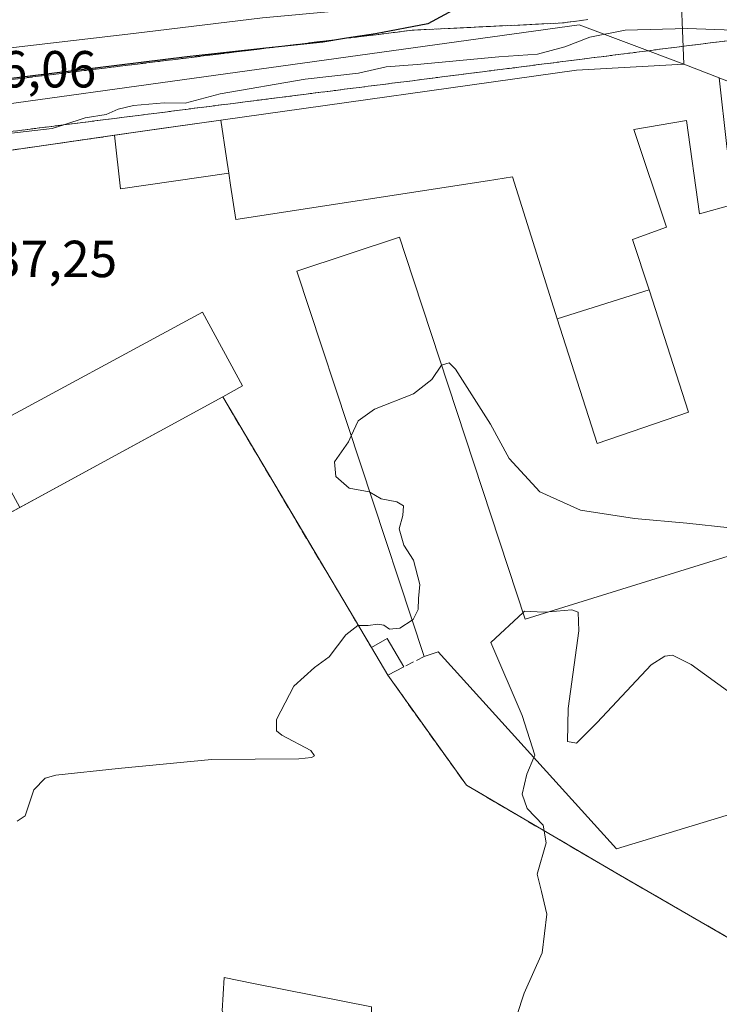
# Model space of a CAD drawing. Units: metres. Extents: x 607268 to 610732, y 4740832 to 4743201.
# Drawn here: x 608164 to 608298, y 4742774 to 4742963 of the extents above; entities that cross this region are included whole.
import ezdxf

# ---------------------------------------------------------------- set-up
doc = ezdxf.new("R2010")
doc.units = ezdxf.units.M
doc.header["$MEASUREMENT"] = 0
doc.linetypes.add('DGN Style 3', pattern=[2.307223458686699, 1.648016756204785, -0.6592067024819142])
for name, color, linetype, lineweight in [('Cultivos herbáceos CxS', 92, 'Continuous', 0), ('Curva de nivel maestra', 30, 'Continuous', 30), ('Curva de nivel normal', 30, 'Continuous', 0), ('Edificación industrial Cxs', 135, 'Continuous', 13), ('Edificación ligera Cxs', 1, 'Continuous', 0), ('Elemento construido', 1, 'Continuous', 0), ('Estanque Cxs', 5, 'Continuous', 0), ('Explanada Cxs', 7, 'Continuous', 0), ('Muro lineal', 1, 'DGN Style 3', 13), ('Núcleo urbano CxS', 7, 'Continuous', 0), ('Obra de contención lineal', 1, 'DGN Style 3', 13), ('Planta de tratamiento de residuos CxS', 135, 'Continuous', 0), ('Recinto industrial CxS', 135, 'Continuous', 0), ('Rótulo de punto de cota en terreno', 7, 'Continuous', 0), ('Talud superficial', 30, 'DGN Style 3', 0)]:
    doc.layers.add(name, color=color, linetype=linetype, lineweight=lineweight)
doc.styles.add('Style-Arial', font='txt')

# ---------------------------------------------------------------- blocks, each defined once
blk = doc.blocks.new('*U20')
at = {"layer": 'Recinto industrial CxS', "color": 135, "linetype": 'Continuous', "lineweight": 0}
for points in [[(608445.1401000004, 4742863.9301, 437.0963000000047), (608407.2100999998, 4742844.7401, 438.6147000000056), (608364.2600999996, 4742822.090100001, 441.7431999999972), (608329.6201, 4742802.340100001, 445.1036000000022), (608319.2100999998, 4742775.300100001, 445.9729999999981), (608278.0000999998, 4742799.120100001, 443.6536999999954), (608249.6401000004, 4742815.7601, 439.6696999999986), (608234.5201000003, 4742836.9301, 438.4572999999946), (608231.3800999997, 4742842.220100001, 437.5868999999948), (608202.8300999999, 4742890.4301, 436.6744999999937), (608154.3901000004, 4742863.9901, 437.141300000003), (608142.4501, 4742859.8101, 437.7727000000014), (608107.4600999998, 4742848.5801, 435.6230999999971), (608099.8000999996, 4742871.5001, 436.0745000000024), (608094.0000999998, 4742888.850099999, 434.3603000000003), (608085.4600999998, 4742914.420100001, 432.8911999999983), (608084.0500999996, 4742926.5801, 434.6996000000072), (608082.6524999999, 4742935.787500001, 428.9897000000056), (608080.8125, 4742947.909800001, 423.5494999999937)], [(608290.7259999998, 4742972.193800001, 424.500199999995), (608291.4200999998, 4742954.340100001, 436.684699999998), (608297.3501000004, 4742952.020099999, 436.034799999994), (608304.3901000004, 4742949.290100001, 435.5800000000018), (608402.7301000003, 4742906.0101, 439.7565999999933), (608412.5601000005, 4742901.850099999, 439.718399999998), (608412.5329999998, 4742901.785900001, 439.7220999999991), (608451.6901000004, 4742884.9001, 437.6064000000042)]]:
    blk.add_polyline3d(points, dxfattribs=at)

msp = doc.modelspace()

# ---------------------------------------------------------------- linework, layer by layer
at = {"layer": 'Cultivos herbáceos CxS', "color": 92, "linetype": 'Continuous', "lineweight": 0}
for points in [[(608080.8125, 4742947.909800001, 423.4269999999961), (608082.6524999999, 4742935.787500001, 427.2773000000016), (608084.0500999996, 4742926.5801, 430.6631999999955), (608085.4600999998, 4742914.420100001, 430.8573999999935), (608094.0000999998, 4742888.850099999, 431.7247000000062), (608099.8000999996, 4742871.5001, 432.7369000000036), (608107.4600999998, 4742848.5801, 434.9253000000026), (608142.4501, 4742859.8101, 433.1598999999987), (608154.3901000004, 4742863.9901, 432.2675000000018), (608202.8300999999, 4742890.4301, 432.5222000000067), (608231.3800999997, 4742842.220100001, 436.9038), (608234.5202000003, 4742836.9301, 437.4226999999955), (608249.6401000004, 4742815.7601, 439.156799999997), (608278.0000999998, 4742799.120100001, 442.3395000000019), (608319.2100999998, 4742775.300100001, 445.6974999999948), (608329.6201, 4742802.340100001, 444.6873000000051), (608351.8679000001, 4742785.0788, 447.3044999999984), (608373.0345999999, 4742771.320499999, 448.6310999999987)], [(608082.6524999999, 4742935.787500001, 427.2773000000016), (608084.0500999996, 4742926.5801, 430.6631999999955), (608085.4600999998, 4742914.420100001, 430.8573999999935), (608094.0000999998, 4742888.850099999, 431.7247000000062), (608099.8000999996, 4742871.5001, 432.7369000000036), (608107.4600999998, 4742848.5801, 434.9253000000026), (608142.4501, 4742859.8101, 433.1598999999987), (608154.3901000004, 4742863.9901, 432.2675000000018), (608202.8300999999, 4742890.4301, 432.5222000000067), (608231.3800999997, 4742842.220100001, 436.9038), (608234.5202000003, 4742836.9301, 437.4226999999955), (608249.6401000004, 4742815.7601, 439.156799999997), (608278.0000999998, 4742799.120100001, 442.3395000000019), (608319.2100999998, 4742775.300100001, 445.6974999999948), (608329.6201, 4742802.340100001, 444.6873000000051)]]:
    msp.add_polyline3d(points, dxfattribs=at)
at = {"layer": 'Curva de nivel maestra', "color": 30, "linetype": 'Continuous', "lineweight": 30, "elevation": 425, "flags": 128}
msp.add_lwpolyline([(608249.4500000002, 4742965.9801), (608242.2300000006, 4742962.0801), (608232.1900000004, 4742960.190099999), (608226.6039000005, 4742959.3104), (608222.0300000003, 4742958.590100001), (608211.1388999998, 4742957.4046), (608211.1359999999, 4742957.404300001), (608196.0300000003, 4742955.7601), (608152.2699999996, 4742950.340100001), (608133.6900000004, 4742948.340100001), (608114.4400000004, 4742945.780099999), (608082.7800000003, 4742942.200099999), (608071.3600000005, 4742940.2501)], dxfattribs=at)
at = {"layer": 'Curva de nivel normal', "color": 30, "linetype": 'Continuous', "lineweight": 0, "flags": 128}
for points, elevation in [([(608161.7699999996, 4742941.020099999), (608170.0999999996, 4742941.960100001), (608172.2933, 4742942.672800001), (608176.4400000004, 4742944.020099999), (608180.4400000004, 4742944.6601), (608182.7699999996, 4742945.710100001), (608185.7000000002, 4742946.4001), (608191.6100000005, 4742946.940099999), (608195.6399999997, 4742946.870100001), (608202.3600000005, 4742948.6501), (608218.6600000003, 4742951.4801), (608228.8799999999, 4742952.600099999), (608234.2400000002, 4742953.8201), (608240.2000000002, 4742954.270099999), (608255.8499999996, 4742955.780099999), (608263.3200000003, 4742956.290100001), (608268.5499999998, 4742957.670100001), (608273.3399999999, 4742959.540100001), (608280.1600000003, 4742960.860099999), (608292.0999999996, 4742961.170100001), (608304.4199999999, 4742960.720100001)], 430), ([(608227.5033, 4742882.9023), (608228.8499999996, 4742885.790100001), (608232, 4742888.020099999), (608239.4699999997, 4742890.960100001), (608243.0099999999, 4742893.770099999), (608244.8300000001, 4742896.520099999), (608244.8534000004, 4742896.526799999)], 435), ([(608244.8534000004, 4742896.526799999), (608246.3300000001, 4742896.950099999), (608247.54, 4742895.7501), (608254.2800000003, 4742885.170100001), (608257.8399999999, 4742878.5601), (608263.7599999999, 4742872.120100001), (608271.5499999998, 4742868.630100001), (608281.9199999999, 4742867.040100001), (608291.9800000006, 4742866.140100001), (608300.2400000002, 4742865.220100001), (608311.3799999999, 4742864.440099999), (608313.4699999997, 4742864.1601), (608315.2000000002, 4742862.790100001), (608317, 4742858.4801), (608320.7100000001, 4742856.770099999), (608326.7019999997, 4742856.5712)], 435), ([(608231.0778999999, 4742872.0734), (608230.9800000006, 4742872.130100001), (608227.1500000004, 4742872.860099999), (608224.5300000003, 4742875.0801), (608224.2999999998, 4742877.9001), (608226.9800000006, 4742881.780099999), (608227.5033, 4742882.9023)], 435), ([(608239.1968, 4742847.477700001), (608239.4100000003, 4742847.620100001), (608240.3899999997, 4742849.540100001), (608240.4100000003, 4742851.630100001), (608240.6699999999, 4742854.3301), (608239.5, 4742858.9901), (608237.6500000004, 4742861.920100001), (608236.7400000002, 4742865.050100001), (608237.4000000004, 4742867.590100001), (608237.5599999996, 4742869.440099999), (608236.2699999996, 4742870.2601), (608233.2400000002, 4742870.8201), (608231.0778999999, 4742872.0734)], 435), ([(608260.5168000003, 4742848.9649), (608254.3099999996, 4742843.200099999), (608260.3700000001, 4742829.1501), (608262.75, 4742821.550100001), (608262.5667000003, 4742821.0974)], 440), ([(608265.4872000003, 4742849.1193), (608264.4600000001, 4742849.040100001), (608260.7699999996, 4742849.200099999), (608260.5168000003, 4742848.9649)], 440), ([(608319.2317000004, 4742823.1491), (608318.8200000003, 4742823.2301), (608314.6500000004, 4742825.440099999), (608311.1399999997, 4742827.870100001), (608304.9000000004, 4742830.1601), (608292.7800000003, 4742838.9901), (608289.2199999997, 4742840.7601), (608287.7199999997, 4742840.600099999), (608285.1399999997, 4742838.9001), (608274.7800000003, 4742827.840100001), (608270.7699999996, 4742823.870100001), (608269.0800000001, 4742824.190099999), (608269.2000000002, 4742830.4901), (608271.2000000002, 4742845.450099999), (608271.1299999999, 4742849.020099999), (608269.9100000003, 4742849.460100001), (608265.4872000003, 4742849.1193)], 440), ([(608163.3799999999, 4742808.850099999), (608164.8600000005, 4742809.880100001), (608166.5599999996, 4742814.9001), (608168.7000000002, 4742817.110099999), (608170.7599999999, 4742817.720100001), (608182.7300000006, 4742818.950099999), (608200.6600000003, 4742820.6801), (608217.4400000004, 4742820.8301), (608219.8700000001, 4742821.100099999), (608220.4600000001, 4742821.4301), (608219.7300000006, 4742822.4101), (608214.1799999997, 4742825.4001), (608213.1299999999, 4742826.210100001), (608213.1500000004, 4742828.420100001), (608216.4900000002, 4742834.780099999), (608220.4299999997, 4742838.4001), (608223.29, 4742840.460100001), (608226.4800000006, 4742844.640100001), (608228.7699999996, 4742846.440099999), (608230.7699999996, 4742846.440099999), (608232.6100000005, 4742846.7401), (608233.7800000003, 4742846.540100001), (608234.8799999999, 4742845.770099999), (608236.8799999999, 4742845.9301), (608239.1968, 4742847.477700001)], 435), ([(608262.5667000003, 4742821.0974), (608261.2599999999, 4742817.870100001), (608260.3200000003, 4742814.040100001), (608261.3099999996, 4742811.3201), (608264.3600000005, 4742808.120100001), (608264.9299999997, 4742804.700099999), (608263.2400000002, 4742798.670100001), (608264.0499999998, 4742795.340100001), (608265.0999999996, 4742791.0001), (608264.2000000002, 4742783.530099999), (608260.7400000002, 4742775.790100001), (608259.3499999996, 4742771.530099999)], 440)]:
    msp.add_lwpolyline(points, dxfattribs=dict(at, elevation=elevation))
at = {"layer": 'Edificación industrial Cxs', "color": 135, "linetype": 'Continuous', "lineweight": 13, "flags": 128}
for points, elevation in [([(608298.2104000002, 4742951.6865), (608299.6686000006, 4742938.535700001), (608299.8265000005, 4742937.1121), (608300.9042999997, 4742927.392100001), (608294.4220000004, 4742925.606100001), (608291.9084000001, 4742943.5317), (608281.7880999995, 4742941.811899999), (608288.0719999997, 4742923.0264), (608281.5351, 4742920.649599999), (608284.7301000003, 4742910.9801), (608267.1001000004, 4742905.380100001), (608258.4600999998, 4742932.6601), (608253.6700999998, 4742931.920100001), (608205.3300999999, 4742924.4901), (608204.3501000004, 4742931.090100001), (608204.0031000003, 4742933.385700001), (608203.5705000004, 4742936.250200001), (608202.4600999998, 4742943.610099999), (608270.7801000001, 4742953.220100001), (608291.4200999998, 4742954.340100001)], 439.6818999999957), ([(608237.9200999998, 4742917.5801), (608260.9301000005, 4742847.710100001), (608307.3701, 4742862.0701), (608311.0301000001, 4742850.1801), (608321.2401000002, 4742816.530099999), (608278.4401000004, 4742803.550100001), (608244.2100999998, 4742841.390100001), (608241.5000999998, 4742840.5001), (608217.0500999996, 4742914.5701), (608236.7801000001, 4742921.0701)], 446.571100000001), ([(608202.8300999999, 4742890.4301), (608163.8367, 4742869.146400001), (608156.0566999996, 4742883.496400001), (608198.9401000004, 4742906.6801), (608206.6201, 4742892.5001)], 437.2498000000051)]:
    msp.add_lwpolyline(points, close=True, dxfattribs=dict(at, elevation=elevation))
at = {"layer": 'Edificación industrial Cxs', "color": 135, "linetype": 'Continuous', "lineweight": 13, "extrusion": (-0.03111403055802095, 0.2805852735805096, 0.9593246694170777), "elevation": 1312293.849799868, "flags": 128}
msp.add_lwpolyline([(-1127332.96422776, -4457872.008335737), (-1127332.96422776, -4457858.215812058)], dxfattribs=at)
at = {"layer": 'Edificación industrial Cxs', "color": 135, "linetype": 'Continuous', "lineweight": 13, "extrusion": (0.9887902795403427, 0.1493101212228795, 0.0005203719248190576), "elevation": 1309554.392201228, "flags": 128}
msp.add_lwpolyline([(4598966.377699335, -246.603873113556), (4598958.934407912, -244.7402728612396), (4598956.037525086, -244.8685728786074)], dxfattribs=at)
at = {"layer": 'Edificación industrial Cxs', "color": 135, "linetype": 'Continuous', "lineweight": 13, "extrusion": (-0.008687470047629375, -0.004741866732305295, 0.9999510200825161), "elevation": -27337.24510311849, "flags": 128}
msp.add_lwpolyline([(608183.6716068323, 4742814.122626082), (608144.6758584272, 4742792.838686795)], dxfattribs=at)
at = {"layer": 'Edificación industrial Cxs', "color": 135, "linetype": 'Continuous', "lineweight": 13}
for points in [[(608202.4600999998, 4742943.610099999, 434.8515000000043), (608270.7801000001, 4742953.220100001, 435.399900000004), (608291.4200999998, 4742954.340100001, 436.684699999998), (608298.2104000002, 4742951.6865, 435.7881999999955)], [(608299.8265000005, 4742937.1121, 439.5954999999958), (608300.9042999997, 4742927.392100001, 434.9640999999974), (608294.4220000004, 4742925.606100001, 434.8196000000025), (608291.9084000001, 4742943.5317, 439.2229999999981), (608281.7880999995, 4742941.811899999, 438.9649000000064), (608288.0719999997, 4742923.0264, 434.5951999999961), (608281.5351, 4742920.649599999, 438.2562999999937), (608284.7301000003, 4742910.9801, 435.1707000000025), (608267.1001000004, 4742905.380100001, 436.2388999999966), (608258.4600999998, 4742932.6601, 437.843200000003), (608253.6700999998, 4742931.920100001, 437.0752000000066), (608205.3300999999, 4742924.4901, 434.3104000000022), (608204.3501000004, 4742931.090100001, 436.5121999999974), (608204.0031000003, 4742933.385700001, 436.5868000000046)], [(608241.5000999998, 4742840.5001, 439.8248000000021), (608217.0500999996, 4742914.5701, 434.2418000000035), (608236.7801000001, 4742921.0701, 434.1888000000035), (608237.9200999998, 4742917.5801, 436.7593999999954)], [(608237.9200999998, 4742917.5801, 436.7593999999954), (608260.9301000005, 4742847.710100001, 442.7342000000062), (608307.3701, 4742862.0701, 437.209799999997), (608311.0301000001, 4742850.1801, 440.0500999999931), (608321.2401000002, 4742816.530099999, 446.2016000000004), (608278.4401000004, 4742803.550100001, 446.571100000001), (608244.2100999998, 4742841.390100001, 440.4318000000058), (608241.5000999998, 4742840.5001, 439.8248000000021)], [(608163.8367, 4742869.146400001, 436.2348000000056), (608156.0566999996, 4742883.496400001, 437.2498000000051), (608198.9401000004, 4742906.6801, 434.8937000000006), (608206.6201, 4742892.5001, 434.7578999999969), (608202.8300999999, 4742890.4301, 436.6744999999937)]]:
    msp.add_polyline3d(points, dxfattribs=at)
at = {"layer": 'Edificación ligera Cxs', "color": 1, "linetype": 'Continuous', "lineweight": 0, "elevation": 436.7151000000013, "flags": 128}
msp.add_lwpolyline([(608204.0031000003, 4742933.385700001), (608183.1863000002, 4742930.381999999), (608182.0562000005, 4742940.673800001), (608202.4600999998, 4742943.610099999), (608203.5705000004, 4742936.250200001)], close=True, dxfattribs=at)
at = {"layer": 'Edificación ligera Cxs', "color": 1, "linetype": 'Continuous', "lineweight": 0, "extrusion": (0.0859062590375456, 0.01236266342655647, 0.9962265200300462), "elevation": 111317.0241840009, "flags": 128}
msp.add_lwpolyline([(4607947.779282444, -1272712.702405306), (4607947.779282445, -1272733.394583772)], dxfattribs=at)
at = {"layer": 'Edificación ligera Cxs', "color": 1, "linetype": 'Continuous', "lineweight": 0, "extrusion": (0.9887902795403427, 0.1493101212228795, 0.0005203719248190576), "elevation": 1309554.392201228, "flags": 128}
msp.add_lwpolyline([(4598966.377699335, -246.603873113556), (4598958.934407912, -244.7402728612396), (4598956.037525086, -244.8685728786074)], dxfattribs=at)
at = {"layer": 'Edificación ligera Cxs', "color": 1, "linetype": 'Continuous', "lineweight": 0, "extrusion": (-0.1306531585237933, -0.4009795652974882, 0.9067221958139075), "elevation": -1980887.278322801, "flags": 128}
msp.add_lwpolyline([(-891099.1850788275, 4259971.506256035), (-891118.0471430355, 4259961.243964469), (-891122.3100835951, 4259971.649950407)], dxfattribs=at)
at = {"layer": 'Edificación ligera Cxs', "color": 1, "linetype": 'Continuous', "lineweight": 0, "extrusion": (-0.1958748224765917, 0.1308183748838826, 0.971863985706078), "elevation": 501738.9729110947, "flags": 128}
msp.add_lwpolyline([(-4281902.805965469, -2068348.203594094), (-4281905.94960586, -2068346.639546891), (-4281903.175302651, -2068340.761208786)], dxfattribs=at)
at = {"layer": 'Edificación ligera Cxs', "color": 1, "linetype": 'Continuous', "lineweight": 0, "extrusion": (-0.07150736764171994, 0.1204694187467761, 0.9901382810091557), "elevation": 528307.6920960329, "flags": 128}
msp.add_lwpolyline([(-2943901.664989518, -3730788.862767576), (-2943901.664989518, -3730795.075761715)], dxfattribs=at)
at = {"layer": 'Edificación ligera Cxs', "color": 1, "linetype": 'Continuous', "lineweight": 0, "extrusion": (-0.2198263811607199, -0.1127680786438906, 0.9689993408587785), "elevation": -668121.736544581, "flags": 128}
msp.add_lwpolyline([(-3942354.914651569, 2622197.814079216), (-3942354.914651569, 2622194.241715466)], dxfattribs=at)
at = {"layer": 'Edificación ligera Cxs', "color": 1, "linetype": 'Continuous', "lineweight": 0}
msp.add_3dface([(608237.6001000004, 4742838.5101, 439.3399000000064), (608234.5201000003, 4742836.9301, 439.3399000000064), (608231.3800999997, 4742842.220100001, 439.3399000000064), (608234.3901000004, 4742843.9901, 439.3399000000064)], dxfattribs=at)
at = {"layer": 'Elemento construido', "color": 1, "linetype": 'Continuous', "lineweight": 0}
msp.add_polyline3d([(608266.2301000003, 4742982.940099999, 423.7786000000052), (608253.3800999997, 4742981.2401, 423.7409000000043), (608251.7600999996, 4742980.630100001, 423.7265999999945), (608250.3300999999, 4742979.690099999, 423.7099000000017), (608249.4101, 4742978.780099999, 423.6996999999974), (608244.1801000005, 4742971.920100001, 423.6833999999944), (608241.6901000004, 4742969.280099999, 423.6635999999999), (608238.6700999998, 4742967.270099999, 423.6661000000022), (608234.0900999998, 4742965.7401, 423.811600000001), (608225.2100999998, 4742964.600099999, 423.7955999999977), (608210.4600999998, 4742963.280099999, 423.6934000000037), (608185.7001, 4742960.2601, 423.8796000000002), (608149.9700999996, 4742956.100099999, 423.9744999999967), (608116.7001, 4742952.130100001, 423.5877999999939), (608088.7200999996, 4742949.110099999, 423.6906000000017), (608070.0100999996, 4742946.270099999, 423.6831999999995)], dxfattribs=at)
at = {"layer": 'Estanque Cxs', "color": 5, "linetype": 'Continuous', "lineweight": 0, "extrusion": (0.04685501886370277, 0.01488304626218986, 0.9987908200124987), "elevation": 99522.38546171006, "flags": 128}
msp.add_lwpolyline([(4336199.647225522, -2013109.140583949), (4336199.647225522, -2013127.661002687)], dxfattribs=at)
at = {"layer": 'Estanque Cxs', "color": 5, "linetype": 'Continuous', "lineweight": 0, "extrusion": (-0.005368987919627144, 0.01665177289683524, 0.9998469344995319), "elevation": 76144.68960342227, "flags": 128}
msp.add_lwpolyline([(-2034396.035462551, -4326736.625037433), (-2034396.035462551, -4326711.89357153)], dxfattribs=at)
at = {"layer": 'Estanque Cxs', "color": 5, "linetype": 'Continuous', "lineweight": 0, "extrusion": (0.004886099554902666, -0.01976527607365741, 0.999792708461545), "elevation": -90339.2073165629, "flags": 128}
msp.add_lwpolyline([(1728724.939823054, 4457392.731506735), (1728706.437126716, 4457391.091056013), (1728704.762552051, 4457416.19879282)], dxfattribs=at)
at = {"layer": 'Estanque Cxs', "color": 5, "linetype": 'Continuous', "lineweight": 0}
msp.add_3dface([(608292.3183000004, 4742887.445499999, 433.1854000000022), (608274.7499000002, 4742881.413000001, 433.1520000000019), (608267.1001000004, 4742905.380100001, 433.6631999999955), (608284.7301000003, 4742910.9801, 432.7526999999973)], dxfattribs=at)
at = {"layer": 'Explanada Cxs', "color": 7, "linetype": 'Continuous', "lineweight": 0}
msp.add_polyline3d([(608231.8101000005, 4742759.1601, 439.6992999999929), (608231.8101000005, 4742744.420100001, 439.8071000000054), (608232.5701000001, 4742731.1801, 438.6297999999952), (608226.8901000004, 4742722.860099999, 438.6457999999984), (608221.6001000004, 4742722.4901, 438.4622999999993), (608211.7701000003, 4742756.5101, 437.3135000000038), (608202.7001, 4742772.390100001, 437.2997000000032), (608203.0800999999, 4742778.8201, 437.4569999999949), (608208.7500999998, 4742777.690099999, 437.4845999999961), (608231.4301000005, 4742773.1501, 437.7618999999977)], close=True, dxfattribs=at)
msp.add_polyline3d([(608231.8101000005, 4742744.420100001, 439.8071000000054), (608232.5701000001, 4742731.1801, 438.6297999999952), (608226.8901000004, 4742722.860099999, 438.6457999999984), (608221.6001000004, 4742722.4901, 438.4622999999993), (608211.7701000003, 4742756.5101, 437.3135000000038), (608202.7001, 4742772.390100001, 437.2997000000032), (608203.0800999999, 4742778.8201, 437.4569999999949), (608208.7500999998, 4742777.690099999, 437.4845999999961), (608231.4301000005, 4742773.1501, 437.7618999999977), (608231.8101000005, 4742759.1601, 439.6992999999929)], dxfattribs=at)
at = {"layer": 'Muro lineal', "color": 1, "linetype": 'DGN Style 3', "lineweight": 13, "extrusion": (0.08644425300246464, 0.01243296075518783, 0.9961791066920176), "elevation": 111977.6178161229, "flags": 128}
msp.add_lwpolyline([(4608050.926199353, -1272281.224412485), (4608050.926199353, -1272260.326425382)], dxfattribs=at)
at = {"layer": 'Muro lineal', "color": 1, "linetype": 'DGN Style 3', "lineweight": 13, "extrusion": (-0.008296598643707572, 0.01400977305089859, 0.9998674375686046), "elevation": 61837.42036903957, "flags": 128}
msp.add_lwpolyline([(608185.516519338, 4742489.537795379), (608214.0731070887, 4742441.323063505)], dxfattribs=at)
at = {"layer": 'Muro lineal', "color": 1, "linetype": 'DGN Style 3', "lineweight": 13, "extrusion": (0.07367214721491472, 0.04021295415913102, 0.9964714411575174), "elevation": 235964.2107949289, "flags": 128}
msp.add_lwpolyline([(3871697.30564255, -2796228.110612911), (3871697.30564255, -2796238.910956586)], dxfattribs=at)
at = {"layer": 'Muro lineal', "color": 1, "linetype": 'DGN Style 3', "lineweight": 13}
msp.add_polyline3d([(608234.5201000003, 4742836.9301, 438.4572999999946), (608249.6401000004, 4742815.7601, 439.6696999999986), (608278.0000999998, 4742799.120100001, 443.6536999999954), (608319.2100999998, 4742775.300100001, 445.9729999999981)], dxfattribs=at)
at = {"layer": 'Núcleo urbano CxS', "color": 7, "linetype": 'Continuous', "lineweight": 0}
for points in [[(608451.6901000004, 4742884.9001, 437.280700000003), (608412.5329999998, 4742901.785900001, 435.7883000000002), (608412.5601000005, 4742901.850099999, 435.7966000000015), (608402.7301000003, 4742906.0101, 435.4146999999939), (608304.3901000004, 4742949.290100001, 432.7862000000023), (608297.3501000004, 4742952.020099999, 432.5699000000022), (608291.4200999998, 4742954.340100001, 432.1496999999945), (608271.3097000001, 4742961.9224, 427.9061999999976), (608082.6524999999, 4742935.787500001, 427.2773000000016), (608080.8125, 4742947.909800001, 423.4269999999961)], [(608319.2100999998, 4742775.300100001, 445.6974999999948), (608278.0000999998, 4742799.120100001, 442.3395000000019), (608249.6401000004, 4742815.7601, 439.156799999997), (608234.5202000003, 4742836.9301, 437.4226999999955), (608231.3800999997, 4742842.220100001, 436.9038), (608202.8300999999, 4742890.4301, 432.5222000000067), (608154.3901000004, 4742863.9901, 432.2675000000018), (608142.4501, 4742859.8101, 433.1598999999987), (608107.4600999998, 4742848.5801, 434.9253000000026), (608099.8000999996, 4742871.5001, 432.7369000000036), (608094.0000999998, 4742888.850099999, 431.7247000000062), (608085.4600999998, 4742914.420100001, 430.8573999999935), (608084.0500999996, 4742926.5801, 430.6631999999955), (608082.6524999999, 4742935.787500001, 427.2773000000016), (608271.3097000001, 4742961.9224, 427.9061999999976), (608291.4200999998, 4742954.340100001, 432.1496999999945), (608297.3501000004, 4742952.020099999, 432.5699000000022), (608304.3901000004, 4742949.290100001, 432.7862000000023)], [(608451.6901000004, 4742884.9001, 437.280700000003), (608412.5329999998, 4742901.785900001, 435.7883000000002), (608412.5601000005, 4742901.850099999, 435.7966000000015), (608402.7301000003, 4742906.0101, 435.4146999999939), (608304.3901000004, 4742949.290100001, 432.7862000000023), (608297.3501000004, 4742952.020099999, 432.5699000000022), (608291.4200999998, 4742954.340100001, 432.1496999999945), (608271.3097000001, 4742961.9224, 427.9061999999976), (608082.6524999999, 4742935.787500001, 427.2773000000016)], [(608451.6901000004, 4742884.9001, 437.280700000003), (608412.5329999998, 4742901.785900001, 435.7883000000002), (608412.5601000005, 4742901.850099999, 435.7966000000015), (608402.7301000003, 4742906.0101, 435.4146999999939), (608304.3901000004, 4742949.290100001, 432.7862000000023), (608297.3501000004, 4742952.020099999, 432.5699000000022), (608291.4200999998, 4742954.340100001, 432.1496999999945), (608271.3097000001, 4742961.9224, 427.9061999999976), (608082.6524999999, 4742935.787500001, 427.2773000000016)], [(608082.6524999999, 4742935.787500001, 427.2773000000016), (608084.0500999996, 4742926.5801, 430.6631999999955), (608085.4600999998, 4742914.420100001, 430.8573999999935), (608094.0000999998, 4742888.850099999, 431.7247000000062), (608099.8000999996, 4742871.5001, 432.7369000000036), (608107.4600999998, 4742848.5801, 434.9253000000026), (608142.4501, 4742859.8101, 433.1598999999987), (608154.3901000004, 4742863.9901, 432.2675000000018), (608202.8300999999, 4742890.4301, 432.5222000000067), (608231.3800999997, 4742842.220100001, 436.9038), (608234.5202000003, 4742836.9301, 437.4226999999955), (608249.6401000004, 4742815.7601, 439.156799999997), (608278.0000999998, 4742799.120100001, 442.3395000000019), (608319.2100999998, 4742775.300100001, 445.6974999999948), (608329.6201, 4742802.340100001, 444.6873000000051)]]:
    msp.add_polyline3d(points, dxfattribs=at)
at = {"layer": 'Obra de contención lineal', "color": 1, "linetype": 'DGN Style 3', "lineweight": 13, "extrusion": (-0.09804946468288876, -0.05003036790317488, 0.9939231684405351), "elevation": -296486.6565500285, "flags": 128}
msp.add_lwpolyline([(-3948201.755255375, 2681099.119309977), (-3948201.755255375, 2681094.714173429)], dxfattribs=at)
at = {"layer": 'Planta de tratamiento de residuos CxS', "color": 135, "linetype": 'Continuous', "lineweight": 0, "extrusion": (-0.08129979922195003, 0.5298060105059599, 0.8442132040416268), "elevation": 2463760.401607487, "flags": 128}
msp.add_lwpolyline([(-1320559.227396819, -3879617.574009579), (-1320628.214558438, -3879616.550889612), (-1320648.785635021, -3879614.153908336)], dxfattribs=at)
at = {"layer": 'Planta de tratamiento de residuos CxS', "color": 135, "linetype": 'Continuous', "lineweight": 0, "extrusion": (0.3660072127088794, 0.9304344273816744, 0.01817956512166532), "elevation": 4635654.991451839, "flags": 128}
msp.add_lwpolyline([(1170173.604054921, -83851.36453866551), (1170167.236389699, -83852.01454608701), (1170166.313684468, -83852.26118684735)], dxfattribs=at)
at = {"layer": 'Planta de tratamiento de residuos CxS', "color": 135, "linetype": 'Continuous', "lineweight": 0, "extrusion": (-0.1423916565238371, 0.9898102263784586, 0.0005761154591432578), "elevation": 4608011.383142504, "flags": 128}
msp.add_lwpolyline([(-1277340.210043692, -2218.099561840158), (-1277349.246024219, -2218.189961855162), (-1277360.824140612, -2219.895462138193)], dxfattribs=at)
at = {"layer": 'Planta de tratamiento de residuos CxS', "color": 135, "linetype": 'Continuous', "lineweight": 0, "extrusion": (0.08644425300246464, 0.01243296075518783, 0.9961791066920176), "elevation": 111977.6178161229, "flags": 128}
msp.add_lwpolyline([(4608050.926199353, -1272260.326425382), (4608050.926199353, -1272281.224412485)], dxfattribs=at)
at = {"layer": 'Planta de tratamiento de residuos CxS', "color": 135, "linetype": 'Continuous', "lineweight": 0, "extrusion": (-0.008687470047629375, -0.004741866732305295, 0.9999510200825161), "elevation": -27337.24510311849, "flags": 128}
msp.add_lwpolyline([(608183.6716068323, 4742814.122626082), (608144.6758584272, 4742792.838686795)], dxfattribs=at)
at = {"layer": 'Planta de tratamiento de residuos CxS', "color": 135, "linetype": 'Continuous', "lineweight": 0, "extrusion": (-0.008296598643707572, 0.01400977305089859, 0.9998674375686046), "elevation": 61837.42036903957, "flags": 128}
msp.add_lwpolyline([(608214.0731070887, 4742441.323063505), (608185.516519338, 4742489.537795379)], dxfattribs=at)
at = {"layer": 'Planta de tratamiento de residuos CxS', "color": 135, "linetype": 'Continuous', "lineweight": 0, "extrusion": (0.07367214721491472, 0.04021295415913102, 0.9964714411575174), "elevation": 235964.2107949289, "flags": 128}
msp.add_lwpolyline([(3871697.30564255, -2796238.910956586), (3871697.30564255, -2796228.110612911)], dxfattribs=at)
at = {"layer": 'Planta de tratamiento de residuos CxS', "color": 135, "linetype": 'Continuous', "lineweight": 0, "extrusion": (-0.07150736764171994, 0.1204694187467761, 0.9901382810091557), "elevation": 528307.6920960329, "flags": 128}
msp.add_lwpolyline([(-2943901.664989518, -3730788.862767576), (-2943901.664989518, -3730795.075761715)], dxfattribs=at)
at = {"layer": 'Planta de tratamiento de residuos CxS', "color": 135, "linetype": 'Continuous', "lineweight": 0}
for points in [[(608161.4501, 4742937.710100001, 438.4725000000035), (608191.0000999998, 4742941.960100001, 436.5568000000058), (608202.4600999998, 4742943.610099999, 434.8515000000043), (608270.7801000001, 4742953.220100001, 435.399900000004), (608291.4200999998, 4742954.340100001, 436.684699999998), (608297.3501000004, 4742952.020099999, 436.034799999994), (608304.3901000004, 4742949.290100001, 435.5800000000018)], [(608319.2100999998, 4742775.300100001, 445.9729999999981), (608278.0000999998, 4742799.120100001, 443.6536999999954), (608249.6401000004, 4742815.7601, 439.6696999999986), (608234.5201000003, 4742836.9301, 438.4572999999946), (608231.3800999997, 4742842.220100001, 437.5868999999948), (608202.8300999999, 4742890.4301, 436.6744999999937), (608154.3901000004, 4742863.9901, 437.141300000003)], [(608319.2100999998, 4742775.300100001, 445.9729999999981), (608278.0000999998, 4742799.120100001, 443.6536999999954), (608249.6401000004, 4742815.7601, 439.6696999999986), (608234.5201000003, 4742836.9301, 438.4572999999946)]]:
    msp.add_polyline3d(points, dxfattribs=at)
at = {"layer": 'Recinto industrial CxS', "color": 135, "linetype": 'Continuous', "lineweight": 0, "extrusion": (-0.02188722074760147, 0.5629849778588697, 0.8261772595957805), "elevation": 2657259.014524981, "flags": 128}
msp.add_lwpolyline([(-792085.3447251173, -3895815.492948227), (-792085.3447251173, -3895793.866611996)], dxfattribs=at)
at = {"layer": 'Recinto industrial CxS', "color": 135, "linetype": 'Continuous', "lineweight": 0, "extrusion": (0.3660072127088794, 0.9304344273816744, 0.01817956512166532), "elevation": 4635654.991451839, "flags": 128}
msp.add_lwpolyline([(1170173.604054921, -83851.36453866551), (1170167.236389699, -83852.01454608701), (1170166.313684468, -83852.26118684735)], dxfattribs=at)
at = {"layer": 'Recinto industrial CxS', "color": 135, "linetype": 'Continuous', "lineweight": 0, "extrusion": (-0.008687470047629375, -0.004741866732305295, 0.9999510200825161), "elevation": -27337.24510311849, "flags": 128}
msp.add_lwpolyline([(608183.6716068323, 4742814.122626082), (608144.6758584272, 4742792.838686795)], dxfattribs=at)
at = {"layer": 'Recinto industrial CxS', "color": 135, "linetype": 'Continuous', "lineweight": 0, "extrusion": (-0.008296598643707572, 0.01400977305089859, 0.9998674375686046), "elevation": 61837.42036903957, "flags": 128}
msp.add_lwpolyline([(608214.0731070887, 4742441.323063505), (608185.516519338, 4742489.537795379)], dxfattribs=at)
at = {"layer": 'Recinto industrial CxS', "color": 135, "linetype": 'Continuous', "lineweight": 0, "extrusion": (0.07367214721491472, 0.04021295415913102, 0.9964714411575174), "elevation": 235964.2107949289, "flags": 128}
msp.add_lwpolyline([(3871697.30564255, -2796238.910956586), (3871697.30564255, -2796228.110612911)], dxfattribs=at)
at = {"layer": 'Recinto industrial CxS', "color": 135, "linetype": 'Continuous', "lineweight": 0, "extrusion": (-0.07150736764171994, 0.1204694187467761, 0.9901382810091557), "elevation": 528307.6920960329, "flags": 128}
msp.add_lwpolyline([(-2943901.664989518, -3730788.862767576), (-2943901.664989518, -3730795.075761715)], dxfattribs=at)
at = {"layer": 'Recinto industrial CxS', "color": 135, "linetype": 'Continuous', "lineweight": 0}
msp.add_polyline3d([(608319.2100999998, 4742775.300100001, 445.9729999999981), (608278.0000999998, 4742799.120100001, 443.6536999999954), (608249.6401000004, 4742815.7601, 439.6696999999986), (608234.5201000003, 4742836.9301, 438.4572999999946)], dxfattribs=at)
at = {"layer": 'Talud superficial', "color": 30, "linetype": 'DGN Style 3', "lineweight": 0}
for points in [[(608073.0599999996, 4742940.390100001, 425.4517000000051), (608087.7199999997, 4742942.190099999, 425.4231), (608092.6100000005, 4742942.800100001, 426.1693999999989), (608107.2699999996, 4742944.600099999, 425.8288999999932), (608112.1600000003, 4742945.210100001, 426.2168999999994), (608126.8200000003, 4742947.0101, 426.3325999999943), (608131.7000000002, 4742947.620100001, 427.2706999999937), (608151.25, 4742950.020099999, 426.343200000003), (608156.1399999997, 4742950.630100001, 426.8222999999998), (608170.7999999998, 4742952.4301, 426.1328000000067), (608175.6900000004, 4742953.040100001, 426.1272000000026), (608190.3499999996, 4742954.840100001, 426.2960000000021), (608195.2400000002, 4742955.450099999, 426.046199999997), (608209.9000000004, 4742957.2501, 426.3175000000047), (608211.1359999999, 4742957.404300001, 426.2856000000029), (608211.1388999998, 4742957.4046, 426.2856000000029), (608214.79, 4742957.860099999, 426.0192999999999), (608226.6039000005, 4742959.3104, 425.5449999999983), (608234.3399999999, 4742960.2601, 426.0476000000053), (608239.2300000006, 4742960.870100001, 426.2494000000006), (608248.8499999996, 4742961.3301, 427.6578000000009), (608253.6600000003, 4742961.5701, 427.883600000001), (608268.0800000001, 4742962.2601, 428.3300000000018), (608272.9600000001, 4742962.9101, 428.6462000000029)], [(608272.9600000001, 4742962.9101, 427.670499999993), (608268.0800000001, 4742962.2601, 427.3191999999981), (608253.6600000003, 4742961.5701, 426.420499999993), (608248.8499999996, 4742961.3301, 425.8745999999956), (608239.2300000006, 4742960.870100001, 424.8680000000023), (608234.3399999999, 4742960.2601, 424.8773999999976), (608226.6039000005, 4742959.3104, 424.5865999999951), (608214.79, 4742957.860099999, 424.3975999999967), (608211.1388999998, 4742957.4046, 424.4931999999972), (608211.1359999999, 4742957.404300001, 424.4933000000019), (608209.9000000004, 4742957.2501, 424.5498999999982), (608195.2400000002, 4742955.450099999, 424.8071000000054), (608190.3499999996, 4742954.840100001, 424.9876999999979), (608175.6900000004, 4742953.040100001, 424.6742999999988), (608170.7999999998, 4742952.4301, 424.5571000000054), (608156.1399999997, 4742950.630100001, 424.6405999999988), (608151.25, 4742950.020099999, 424.8549999999959), (608131.7000000002, 4742947.620100001, 424.8108999999968), (608126.8200000003, 4742947.0101, 424.3944999999949), (608112.1600000003, 4742945.210100001, 424.4847000000009), (608107.2699999996, 4742944.600099999, 424.803700000004), (608092.6100000005, 4742942.800100001, 424.9838000000018), (608087.7199999997, 4742942.190099999, 424.5791999999929), (608073.0599999996, 4742940.390100001, 424.4695999999968)], [(608303.0999999996, 4742959.280099999, 432.9220999999961), (608298.1900000004, 4742958.6501, 433.1288999999961), (608288.3700000001, 4742957.4101, 432.7106000000058), (608283.4600000001, 4742956.780099999, 432.7796999999992), (608273.6399999997, 4742955.540100001, 433.401199999993), (608268.7300000006, 4742954.9101, 433.2067999999999), (608258.9100000003, 4742953.670100001, 433.1646000000038), (608254, 4742953.040100001, 433.1888000000035), (608244.1799999997, 4742951.800100001, 432.7851999999984), (608239.2699999996, 4742951.170100001, 433.0095000000001), (608224.54, 4742949.3101, 433.2569999999978), (608219.6299999999, 4742948.6801, 433.1901999999973), (608209.8099999996, 4742947.440099999, 432.2872999999963), (608204.9000000004, 4742946.8101, 432.3227999999945), (608195.0800000001, 4742945.5701, 434.9290000000037), (608190.1699999999, 4742944.940099999, 435.5684000000037), (608180.3499999996, 4742943.700099999, 436.1331999999966), (608175.4400000004, 4742943.0701, 436.3068000000058), (608172.2933, 4742942.672800001, 436.304999999993), (608160.7100000001, 4742941.210100001, 437.5274999999965)], [(608160.7100000001, 4742941.210100001, 429.3215000000055), (608172.2933, 4742942.672800001, 429.7081999999937), (608175.4400000004, 4742943.0701, 429.7994000000036), (608180.3499999996, 4742943.700099999, 429.8649000000005), (608190.1699999999, 4742944.940099999, 429.4514000000054), (608195.0800000001, 4742945.5701, 429.5739999999933), (608204.9000000004, 4742946.8101, 430.4909000000043), (608209.8099999996, 4742947.440099999, 430.7032000000036), (608219.6299999999, 4742948.6801, 430.788400000005), (608224.54, 4742949.3101, 430.8059999999969), (608239.2699999996, 4742951.170100001, 430.6744000000036), (608244.1799999997, 4742951.800100001, 430.7323000000034), (608254, 4742953.040100001, 430.9048000000039), (608258.9100000003, 4742953.670100001, 430.5448000000034), (608268.7300000006, 4742954.9101, 430.3429999999935), (608273.6399999997, 4742955.540100001, 430.662599999996), (608283.4600000001, 4742956.780099999, 431.0565999999963), (608288.3700000001, 4742957.4101, 431.0069999999978), (608298.1900000004, 4742958.6501, 429.9640999999974), (608303.0999999996, 4742959.280099999, 429.3730999999971)]]:
    msp.add_polyline3d(points, dxfattribs=at)

# ---------------------------------------------------------------- block references
at = {"layer": 'Recinto industrial CxS', "color": 135, "linetype": 'Continuous', "lineweight": 0}
msp.add_blockref('*U20', (0, 0), dxfattribs=at)

# ---------------------------------------------------------------- texts
at = {"layer": 'Rótulo de punto de cota en terreno', "color": 7, "linetype": 'Continuous', "lineweight": 0, "style": 'Style-Arial'}
for s, p in [('426,06', (608149.3877999998, 4742949.867799999)), ('437,25', (608153.4096999997, 4742913.409700001))]:
    msp.add_text(s, height=7.000000000000002, dxfattribs=at).set_placement(p)

doc.saveas('drawing.dxf')
